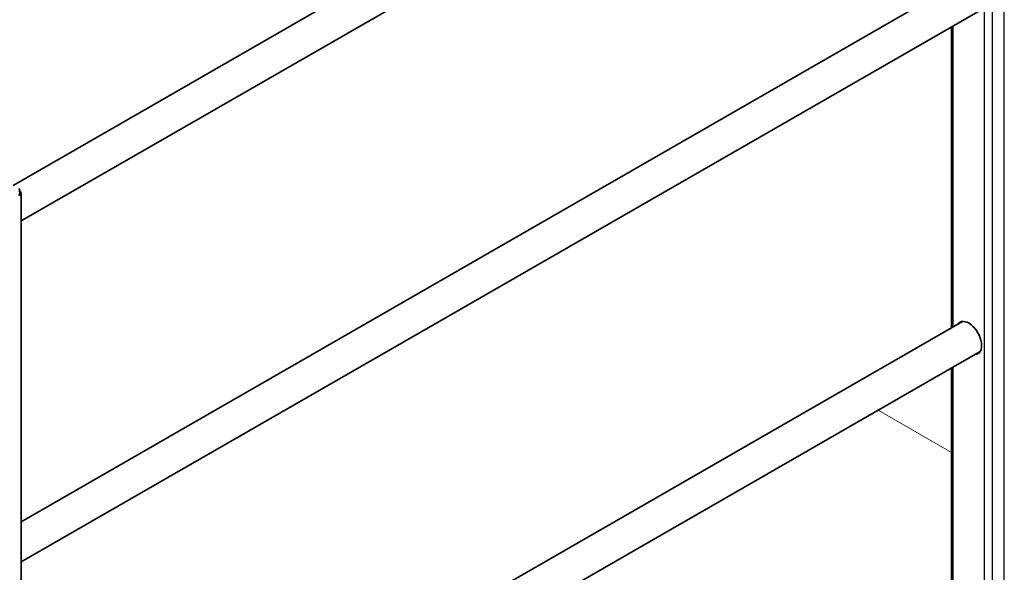
# Model space of a CAD drawing. Units: millimetres. Extents: x 22254 to 29679, y 33362 to 38612.
# Drawn here: x 24716 to 25423, y 35158 to 35555 of the extents above; entities that cross this region are included whole.
import ezdxf

# ---------------------------------------------------------------- set-up
doc = ezdxf.new("R2010")
doc.units = ezdxf.units.MM
doc.layers.add('Visible', color=7, linetype='Continuous', lineweight=35, true_color=0x22346e)
doc.layers.add('Visible Narrow', color=7, linetype='Continuous', lineweight=25, true_color=0x22346e)
doc.layers.add('ВИД', color=253, linetype='Continuous', lineweight=15)

msp = doc.modelspace()

# ---------------------------------------------------------------- linework, layer by layer
at = {"layer": 'Visible', "color": 159, "true_color": 0x22346e, "extrusion": (-0.707107, -0.407196, 0.578093)}
for p, q in [((25393.26, 35828.56, -199.94), (24711.38, 35435.89, 357.53)), ((25405.74, 35806.89, -199.94), (24717.23, 35410.41, 362.95)), ((25393.26, 35583.29, -372.7), (24717.23, 35193.99, 179.99)), ((25405.74, 35561.63, -372.7), (24717.23, 35165.14, 190.19)), ((25385.23, 35333.4, -556.19), (25385.23, 35549.81, -403.76)), ((24716.23, 35429.91, 394.06), (24716.23, 35432.38, 395.74)), ((24717.23, 34449.84, -296.34), (24717.23, 35429.94, 394.02)), ((25393.26, 35338.03, -545.45), (24717.23, 34948.73, 7.23)), ((25405.74, 35316.36, -545.45), (24717.23, 34919.88, 17.43)), ((25385.23, 34895.96, -864.31), (25385.23, 35304.55, -576.51))]:
    msp.add_line(p, q, dxfattribs=at)
at = {"layer": 'Visible', "color": 159, "true_color": 0x22346e, "extrusion": (8e-16, -0.817547, -0.575862)}
msp.add_arc((24713.23, -20080.62, -29195.53), 3, 315, 45, dxfattribs=at)
at = {"layer": 'Visible', "color": 159, "true_color": 0x22346e, "extrusion": (3e-16, -0.817547, -0.575862)}
msp.add_arc((24713.23, -20080.62, -29192.54), 3, 358.999, 45, dxfattribs=at)
at = {"layer": 'Visible', "color": 159, "true_color": 0x22346e, "extrusion": (-3e-16, 0.817547, 0.575862)}
msp.add_arc((-24713.23, -20080.62, 29192.54), 4, 135, 221.41324, dxfattribs=at)
at = {"layer": 'Visible', "color": 159, "true_color": 0x22346e, "extrusion": (0.707107, 0.407196, -0.578093)}
msp.add_arc((17938.79, 22470.65, 32658.03), 13, 344.05763, 195.94237, dxfattribs=at)
at = {"layer": 'Visible', "color": 159, "true_color": 0x22346e, "extrusion": (-0.707107, -0.407196, 0.578093)}
for start, end in [(186.23323, 195.94237), (344.05763, 353.76677)]:
    msp.add_arc((-17938.79, 22470.65, -32660.03), 13, start, end, dxfattribs=at)
at = {"layer": 'Visible Narrow', "extrusion": (-0.707107, -0.407196, 0.578093)}
for p, q in [((25409.03, 34852.83, -863.56), (25409.03, 35830.62, -174.83)), ((25414.68, 34849.56, -865.86), (25414.68, 35830.62, -174.83)), ((25423.17, 34854.45, -872.8), (25423.17, 35835.5, -181.77)), ((25386.4, 35334.07, -552.26), (25386.4, 35550.49, -399.82)), ((25386.4, 34892.02, -863.63), (25386.4, 35305.23, -572.58))]:
    msp.add_line(p, q, dxfattribs=at)
at = {"layer": 'ВИД', "ltscale": 25}
msp.add_line((25332.49, 35274.18, -142.08), (25385.23, 35243.81, -151.94), dxfattribs=at)

doc.saveas('drawing.dxf')
